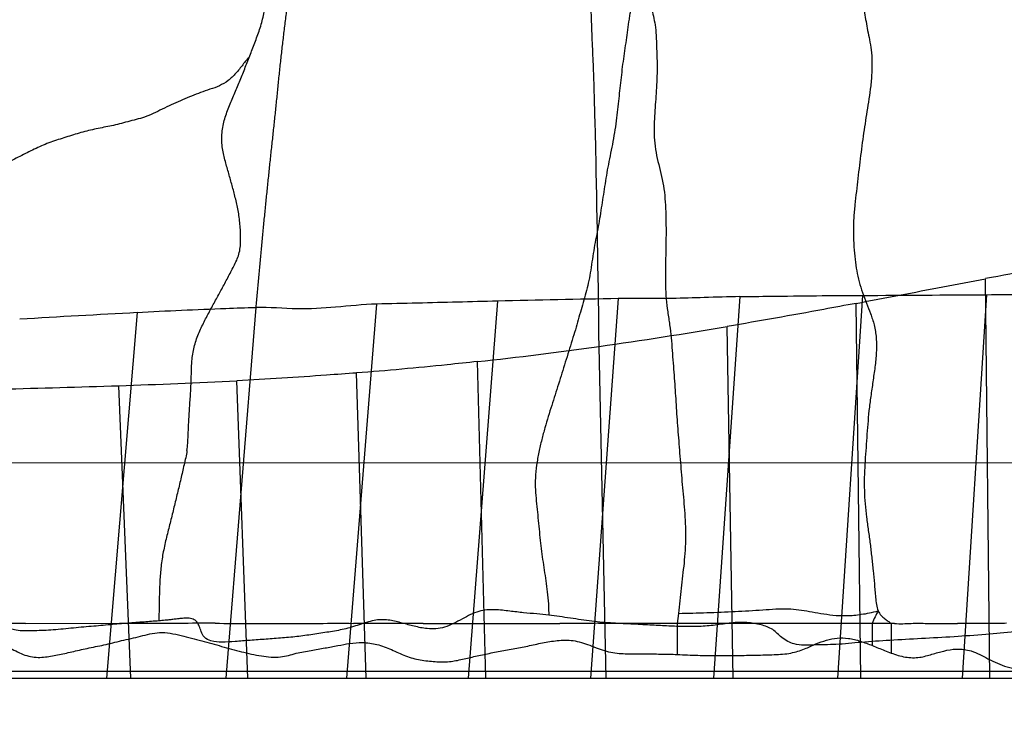
# Model space of a CAD drawing. Units: millimetres. Extents: x -605615803 to 17, y -1703671404 to 113.
# Drawn here: x -605611848 to -605611821, y -1703669765 to -1703669745 of the extents above; entities that cross this region are included whole.
import ezdxf

# ---------------------------------------------------------------- set-up
doc = ezdxf.new("R2010")
doc.units = ezdxf.units.MM
doc.layers.get('0').update_dxf_attribs({"lineweight": 9, "true_color": 0x1c1c1c})
doc.layers.get('Defpoints').update_dxf_attribs({"color": 3, "lineweight": 0})
doc.layers.add('06___PRT_ALL_SURFS', color=7, linetype='Continuous')
doc.styles.add('2F обычный', font='Montserrat-Light.ttf', dxfattribs={"width": 0.8})
doc.dimstyles.new('stroitelniy3', dxfattribs={"dimtxt": 80, "dimasz": 30, "dimexe": 5, "dimexo": 10, "dimgap": 20, "dimtad": 1, "dimtoh": 1, "dimdec": 0, "dimrnd": 5, "dimtxsty": '2F обычный', "dimblk": 'ARCHTICK', "dimcen": 0.09, "dimdle": 2, "dimadec": 0, "dimazin": 2, "dimtfac": 1, "dimtdec": 0, "dimtmove": 1, "dimatfit": 3, "dimfxl": 10, "dimtfill": 1, "dimtolj": 1, "dimtzin": 0, "dimarcsym": 1})

# ---------------------------------------------------------------- blocks, each defined once
blk = doc.blocks.new('_ArchTick')
at = {"color": 0, "linetype": 'ByBlock', "const_width": 0.15}
blk.add_lwpolyline([(-0.5, -0.5), (0.5, 0.5)], dxfattribs=at)
blk = doc.blocks.new('*D243')
at = {"color": 0, "lineweight": -2, "transparency": 16777216}
for p, q in [((-605612413.12, -1703669616.483), (-605612413.12, -1703669969.722)), ((-605611412.047, -1703669616.483), (-605611412.047, -1703669969.722)), ((-605612415.12, -1703669964.722), (-605611410.047, -1703669964.722))]:
    blk.add_line(p, q, dxfattribs=at)
at = {"layer": 'Defpoints', "color": 0, "lineweight": 30, "transparency": 16777216}
for p in [(-605612413.12, -1703669606.483, 2.036), (-605611412.047, -1703669606.483, 2.036), (-605611412.047, -1703669964.722)]:
    blk.add_point(p, dxfattribs=at)
at = {"color": 0, "lineweight": -2, "transparency": 16777216, "xscale": 25, "yscale": 25, "zscale": 25, "rotation": 180}
blk.add_blockref('_ArchTick', (-605612413.12, -1703669964.722), dxfattribs=at)
at = {"color": 0, "lineweight": -2, "transparency": 16777216, "xscale": 25, "yscale": 25, "zscale": 25}
blk.add_blockref('_ArchTick', (-605611412.047, -1703669964.722), dxfattribs=at)
at = {"color": 0, "transparency": 16777216, "insert": (-605611912.583, -1703669919.365), "char_height": 50, "attachment_point": 5, "style": '2F обычный', "bg_fill": 3, "box_fill_scale": 1.1, "bg_fill_color": 256, "bg_fill_true_color": 13158600, "bg_fill_transparency": 0}
blk.add_mtext('\\A1;1000', dxfattribs=at)
blk = doc.blocks.new('*D245')
at = {"color": 0, "lineweight": -2, "transparency": 16777216}
for p, q in [((-605611237.006, -1703669798.927), (-605611237.006, -1703668595.209)), ((-605611902.083, -1703668597.209), (-605611232.006, -1703668597.209)), ((-605611667.742, -1703669796.927), (-605611232.006, -1703669796.927))]:
    blk.add_line(p, q, dxfattribs=at)
at = {"layer": 'Defpoints', "color": 0, "lineweight": 30, "transparency": 16777216}
for p in [(-605611912.083, -1703668597.209, 2.036), (-605611237.006, -1703668597.209), (-605611677.742, -1703669796.927, 25.349)]:
    blk.add_point(p, dxfattribs=at)
at = {"color": 0, "lineweight": -2, "transparency": 16777216, "xscale": 25, "yscale": 25, "zscale": 25}
for p, rotation in [((-605611237.006, -1703668597.209), 90), ((-605611237.006, -1703669796.927), 270)]:
    blk.add_blockref('_ArchTick', p, dxfattribs=dict(at, rotation=rotation))
at = {"color": 0, "transparency": 16777216, "insert": (-605611282.363, -1703669197.068), "char_height": 50, "attachment_point": 5, "rotation": 90, "style": '2F обычный', "bg_fill": 3, "box_fill_scale": 1.1, "bg_fill_color": 256, "bg_fill_true_color": 13158600, "bg_fill_transparency": 0}
blk.add_mtext('\\A1;1200', dxfattribs=at)

msp = doc.modelspace()

# ---------------------------------------------------------------- linework, layer by layer
at = {"layer": '06___PRT_ALL_SURFS', "color": 0, "linetype": 'Continuous', "extrusion": (-0.681998, 1e-16, 0.731354)}
for p, q in [((-605611821.127, -1703669763.427, 75.387), (-605611821.246, -1703669752.515, 75.276)), ((-605611821.223, -1703669752.951, 75.298), (-605611821.884, -1703669763.427, 74.682)), ((-605611837.872, -1703669753.209, 59.773), (-605611838.692, -1703669763.427, 59.008)), ((-605611834.572, -1703669753.127, 62.85), (-605611835.373, -1703669763.427, 62.103)), ((-605611831.275, -1703669753.058, 65.924), (-605611832.032, -1703669763.427, 65.218)), ((-605611827.954, -1703669753.005, 69.022), (-605611828.67, -1703669763.427, 68.354)), ((-605611824.605, -1703669752.97, 72.144), (-605611825.286, -1703669763.427, 71.509)), ((-605611824.647, -1703669763.427, 72.106), (-605611824.78, -1703669753.189, 71.981)), ((-605611844.414, -1703669753.441, 53.672), (-605611845.25, -1703669763.427, 52.892)), ((-605611841.174, -1703669753.304, 56.693), (-605611841.988, -1703669763.427, 55.935)), ((-605611828.139, -1703669763.427, 68.849), (-605611828.297, -1703669753.821, 68.701)), ((-605611831.603, -1703669763.427, 65.619), (-605611831.796, -1703669754.369, 65.438)), ((-605611834.893, -1703669763.427, 62.551), (-605611835.117, -1703669754.779, 62.342)), ((-605611838.155, -1703669763.427, 59.509), (-605611838.423, -1703669755.091, 59.259)), ((-605611841.387, -1703669763.427, 56.495), (-605611841.688, -1703669755.301, 56.214)), ((-605611844.589, -1703669763.427, 53.509), (-605611844.916, -1703669755.437, 53.204)), ((-605611829.629, -1703669761.654, 67.459), (-605611829.664, -1703669761.927, 67.427)), ((-605611847.462, -1703669761.928, 50.83), (-605611844.892, -1703669761.925, 53.226)), ((-605611836.6, -1703669761.927, 60.959), (-605611832.868, -1703669761.927, 64.439)), ((-605611823.825, -1703669761.927, 72.872), (-605611831.817, -1703669761.927, 65.419)), ((-605611829.664, -1703669761.927, 67.427), (-605611829.663, -1703669762.775, 67.427)), ((-605611824.34, -1703669761.927, 72.392), (-605611824.34, -1703669762.53, 72.392)), ((-605611823.825, -1703669761.927, 72.872), (-605611823.825, -1703669762.736, 72.872)), ((-605611892.155, -1703669763.227, 9.153), (-605611663.921, -1703669763.227, 221.985)), ((-605611879.398, -1703669763.427, 21.049), (-605611663.933, -1703669763.427, 221.973))]:
    msp.add_line(p, q, dxfattribs=at)
for centre, radius, start, end in [((1703669760.857, -442916816.068, 413026323.978), 405.818, 90.91609, 91.63389), ((1703670756.53, -442916396.347, 413026323.978), 1003.559, 180.755929, 181.013356), ((1703670489.739, -442916399.551, 413026323.978), 736.829, 182.177975, 182.519074), ((1703669553.209, -442916430.889, 413026323.978), 202.206, 5.84425, 7.20881), ((1703669555.544, -442916430.589, 413026323.978), 199.855, 4.5194, 5.82658), ((1703669413.944, -442916436.548, 413026323.978), 341.593, 1.39384, 2.13452), ((1703668948.507, -442916447.581, 413026323.978), 807.161, 1.061038, 1.373121), ((1703669763.159, -442916397.83, 413026323.978), 2.587, 232.4718, 241.5428)]:
    msp.add_arc(centre, radius, start, end, dxfattribs=at)
at = {"layer": '06___PRT_ALL_SURFS', "color": 0, "linetype": 'Continuous'}
for points, knots in [([(-605611824.049, -1703669741.029, 72.663), (-605611824.053, -1703669741.093, 72.659), (-605611824.051, -1703669741.222, 72.661), (-605611824.045, -1703669741.406, 72.667), (-605611824.056, -1703669741.581, 72.656), (-605611824.085, -1703669741.746, 72.629), (-605611824.121, -1703669741.914, 72.595), (-605611824.179, -1703669742.145, 72.542), (-605611824.26, -1703669742.428, 72.466), (-605611824.359, -1703669742.762, 72.374), (-605611824.452, -1703669743.095, 72.287), (-605611824.542, -1703669743.436, 72.203), (-605611824.614, -1703669743.788, 72.136), (-605611824.654, -1703669744.138, 72.099), (-605611824.656, -1703669744.463, 72.097), (-605611824.629, -1703669744.751, 72.122), (-605611824.59, -1703669745.009, 72.158), (-605611824.549, -1703669745.254, 72.196), (-605611824.51, -1703669745.497, 72.233), (-605611824.482, -1703669745.658, 72.259), (-605611824.467, -1703669745.738, 72.273)], [0, 0, 0, 0, 0.039571, 0.079072, 0.113721, 0.1472, 0.183508, 0.221669, 0.297487, 0.370995, 0.443664, 0.517848, 0.594098, 0.668723, 0.735456, 0.793759, 0.847034, 0.898103, 0.948861, 1, 1, 1, 1]), ([(-605611841.355, -1703669746.476, 56.525), (-605611841.309, -1703669746.357, 56.568), (-605611841.215, -1703669746.12, 56.655), (-605611841.081, -1703669745.758, 56.781), (-605611840.966, -1703669745.382, 56.887), (-605611840.902, -1703669744.987, 56.947), (-605611840.924, -1703669744.592, 56.927), (-605611841.022, -1703669744.236, 56.835), (-605611841.152, -1703669743.916, 56.714), (-605611841.285, -1703669743.607, 56.59), (-605611841.415, -1703669743.298, 56.469), (-605611841.545, -1703669742.988, 56.348), (-605611841.679, -1703669742.677, 56.223), (-605611841.813, -1703669742.361, 56.098), (-605611841.917, -1703669742.013, 56.001), (-605611841.936, -1703669741.63, 55.983), (-605611841.886, -1703669741.383, 56.03), (-605611841.844, -1703669741.269, 56.069)], [0, 0, 0, 0, 0.070986, 0.142514, 0.214547, 0.285689, 0.354481, 0.420821, 0.485037, 0.547906, 0.610488, 0.673337, 0.736723, 0.801082, 0.866619, 0.933371, 1, 1, 1, 1]), ([(-605611839.974, -1703669741.561, 57.813), (-605611839.985, -1703669741.624, 57.803), (-605611840.002, -1703669741.752, 57.786), (-605611840.028, -1703669742.012, 57.762), (-605611840.058, -1703669742.339, 57.734), (-605611840.094, -1703669742.732, 57.701), (-605611840.128, -1703669743.125, 57.669), (-605611840.164, -1703669743.518, 57.635), (-605611840.2, -1703669743.911, 57.601), (-605611840.236, -1703669744.304, 57.568), (-605611840.277, -1703669744.694, 57.53), (-605611840.323, -1703669745.083, 57.487), (-605611840.371, -1703669745.47, 57.442), (-605611840.418, -1703669745.858, 57.399), (-605611840.464, -1703669746.246, 57.356), (-605611840.508, -1703669746.636, 57.315), (-605611840.549, -1703669747.028, 57.276), (-605611840.575, -1703669747.289, 57.252), (-605611840.588, -1703669747.42, 57.24)], [0, 0, 0, 0, 0.032876, 0.066143, 0.132922, 0.199847, 0.26681, 0.333685, 0.400572, 0.467445, 0.534109, 0.600525, 0.666839, 0.733189, 0.799648, 0.86629, 0.933161, 1, 1, 1, 1]), ([(-605611830.607, -1703669742.062, 66.548), (-605611830.606, -1703669742.12, 66.548), (-605611830.613, -1703669742.236, 66.541), (-605611830.646, -1703669742.465, 66.511), (-605611830.689, -1703669742.752, 66.471), (-605611830.725, -1703669743.098, 66.438), (-605611830.728, -1703669743.435, 66.435), (-605611830.697, -1703669743.74, 66.463), (-605611830.645, -1703669744.006, 66.512), (-605611830.587, -1703669744.244, 66.566), (-605611830.532, -1703669744.473, 66.618), (-605611830.478, -1703669744.696, 66.667), (-605611830.424, -1703669744.916, 66.718), (-605611830.37, -1703669745.133, 66.769), (-605611830.313, -1703669745.354, 66.821), (-605611830.262, -1703669745.598, 66.869), (-605611830.236, -1703669745.885, 66.894), (-605611830.232, -1703669746.093, 66.897), (-605611830.229, -1703669746.204, 66.899)], [0, 0, 0, 0, 0.040919, 0.082104, 0.164536, 0.247829, 0.328689, 0.401154, 0.464565, 0.522576, 0.578735, 0.634191, 0.688667, 0.74239, 0.796275, 0.853673, 0.921048, 1, 1, 1, 1]), ([(-605611831.88, -1703669749.286, 65.36), (-605611831.883, -1703669749.173, 65.358), (-605611831.887, -1703669748.947, 65.353), (-605611831.895, -1703669748.608, 65.346), (-605611831.905, -1703669748.27, 65.337), (-605611831.915, -1703669747.932, 65.328), (-605611831.924, -1703669747.594, 65.319), (-605611831.934, -1703669747.256, 65.31), (-605611831.944, -1703669746.919, 65.3), (-605611831.957, -1703669746.582, 65.288), (-605611831.972, -1703669746.247, 65.275), (-605611831.987, -1703669745.912, 65.261), (-605611832, -1703669745.576, 65.248), (-605611832.013, -1703669745.24, 65.237), (-605611832.025, -1703669744.904, 65.225), (-605611832.038, -1703669744.568, 65.213), (-605611832.047, -1703669744.344, 65.205), (-605611832.051, -1703669744.232, 65.201)], [0, 0, 0, 0, 0.067063, 0.134054, 0.200949, 0.267806, 0.334673, 0.401519, 0.468262, 0.534776, 0.601093, 0.667417, 0.733862, 0.800386, 0.86694, 0.933507, 1, 1, 1, 1]), ([(-605611830.935, -1703669745.147, 66.241), (-605611830.944, -1703669745.193, 66.233), (-605611830.96, -1703669745.287, 66.218), (-605611830.987, -1703669745.478, 66.193), (-605611831.022, -1703669745.717, 66.161), (-605611831.062, -1703669746.005, 66.123), (-605611831.104, -1703669746.293, 66.084), (-605611831.146, -1703669746.583, 66.045), (-605611831.182, -1703669746.874, 66.011), (-605611831.215, -1703669747.164, 65.981), (-605611831.246, -1703669747.454, 65.951), (-605611831.279, -1703669747.748, 65.921), (-605611831.314, -1703669748.052, 65.888), (-605611831.353, -1703669748.368, 65.851), (-605611831.404, -1703669748.688, 65.804), (-605611831.466, -1703669749.004, 65.746), (-605611831.529, -1703669749.315, 65.688), (-605611831.569, -1703669749.521, 65.651), (-605611831.587, -1703669749.623, 65.633)], [0, 0, 0, 0, 0.031277, 0.063544, 0.127712, 0.191316, 0.255594, 0.320805, 0.385602, 0.449515, 0.513356, 0.578028, 0.64501, 0.715573, 0.788297, 0.860068, 0.93056, 1, 1, 1, 1]), ([(-605611824.467, -1703669745.738, 72.273), (-605611824.449, -1703669745.821, 72.289), (-605611824.412, -1703669745.996, 72.324), (-605611824.364, -1703669746.282, 72.369), (-605611824.341, -1703669746.611, 72.391), (-605611824.351, -1703669746.97, 72.381), (-605611824.39, -1703669747.334, 72.345), (-605611824.443, -1703669747.687, 72.296), (-605611824.498, -1703669748.03, 72.245), (-605611824.55, -1703669748.37, 72.195), (-605611824.6, -1703669748.714, 72.149), (-605611824.647, -1703669749.064, 72.105), (-605611824.69, -1703669749.419, 72.065), (-605611824.732, -1703669749.776, 72.026), (-605611824.773, -1703669750.135, 71.988), (-605611824.816, -1703669750.499, 71.947), (-605611824.839, -1703669750.744, 71.926), (-605611824.846, -1703669750.869, 71.919)], [0, 0, 0, 0, 0.04976, 0.105017, 0.168782, 0.239622, 0.311431, 0.380422, 0.447095, 0.513433, 0.580694, 0.64914, 0.718388, 0.787941, 0.857665, 0.927784, 1, 1, 1, 1]), ([(-605611830.229, -1703669746.204, 66.899), (-605611830.227, -1703669746.263, 66.901), (-605611830.222, -1703669746.382, 66.906), (-605611830.213, -1703669746.614, 66.915), (-605611830.212, -1703669746.894, 66.916), (-605611830.227, -1703669747.218, 66.902), (-605611830.247, -1703669747.531, 66.883), (-605611830.268, -1703669747.842, 66.863), (-605611830.289, -1703669748.157, 66.844), (-605611830.302, -1703669748.482, 66.832), (-605611830.284, -1703669748.819, 66.848), (-605611830.231, -1703669749.155, 66.898), (-605611830.151, -1703669749.482, 66.973), (-605611830.068, -1703669749.81, 67.05), (-605611830.01, -1703669750.153, 67.104), (-605611829.985, -1703669750.509, 67.128), (-605611829.974, -1703669750.869, 67.138), (-605611829.971, -1703669751.109, 67.141), (-605611829.969, -1703669751.23, 67.142)], [0, 0, 0, 0, 0.035026, 0.070051, 0.137191, 0.200376, 0.261644, 0.322682, 0.38449, 0.448113, 0.514604, 0.583104, 0.650782, 0.718171, 0.787392, 0.85808, 0.929057, 1, 1, 1, 1]), ([(-605611841.355, -1703669746.476, 56.525), (-605611841.385, -1703669746.499, 56.497), (-605611841.444, -1703669746.56, 56.442), (-605611841.526, -1703669746.674, 56.365), (-605611841.618, -1703669746.791, 56.28), (-605611841.747, -1703669746.944, 56.16), (-605611841.924, -1703669747.115, 55.994), (-605611842.166, -1703669747.256, 55.768), (-605611842.422, -1703669747.344, 55.529), (-605611842.677, -1703669747.429, 55.292), (-605611842.925, -1703669747.526, 55.061), (-605611843.171, -1703669747.629, 54.831), (-605611843.419, -1703669747.735, 54.6), (-605611843.667, -1703669747.852, 54.369), (-605611843.908, -1703669747.981, 54.144), (-605611844.146, -1703669748.085, 53.922), (-605611844.382, -1703669748.155, 53.702), (-605611844.612, -1703669748.214, 53.487), (-605611844.765, -1703669748.253, 53.345), (-605611844.841, -1703669748.275, 53.274)], [0, 0, 0, 0, 0.026672, 0.05916, 0.09272, 0.126389, 0.194325, 0.263821, 0.334381, 0.403788, 0.471793, 0.539459, 0.608096, 0.678062, 0.747497, 0.813594, 0.876559, 0.938521, 1, 1, 1, 1]), ([(-605611841.633, -1703669751.844, 56.266), (-605611841.617, -1703669751.785, 56.281), (-605611841.595, -1703669751.662, 56.301), (-605611841.583, -1703669751.403, 56.312), (-605611841.594, -1703669751.079, 56.302), (-605611841.64, -1703669750.701, 56.259), (-605611841.718, -1703669750.348, 56.187), (-605611841.806, -1703669750.014, 56.104), (-605611841.898, -1703669749.685, 56.018), (-605611841.995, -1703669749.353, 55.928), (-605611842.083, -1703669749.005, 55.846), (-605611842.116, -1703669748.621, 55.815), (-605611842.053, -1703669748.234, 55.874), (-605611841.93, -1703669747.872, 55.989), (-605611841.784, -1703669747.524, 56.125), (-605611841.634, -1703669747.18, 56.265), (-605611841.492, -1703669746.83, 56.397), (-605611841.401, -1703669746.594, 56.482), (-605611841.355, -1703669746.476, 56.525)], [0, 0, 0, 0, 0.032683, 0.06622, 0.135077, 0.202585, 0.266468, 0.327986, 0.388911, 0.450796, 0.515157, 0.581755, 0.650082, 0.719985, 0.790208, 0.860171, 0.929993, 1, 1, 1, 1]), ([(-605611840.588, -1703669747.42, 57.24), (-605611840.6, -1703669747.551, 57.228), (-605611840.627, -1703669747.812, 57.204), (-605611840.667, -1703669748.204, 57.166), (-605611840.71, -1703669748.594, 57.126), (-605611840.753, -1703669748.984, 57.086), (-605611840.794, -1703669749.376, 57.048), (-605611840.834, -1703669749.767, 57.01), (-605611840.875, -1703669750.159, 56.973), (-605611840.915, -1703669750.551, 56.935), (-605611840.954, -1703669750.943, 56.899), (-605611840.991, -1703669751.336, 56.865), (-605611841.027, -1703669751.73, 56.83), (-605611841.064, -1703669752.123, 56.796), (-605611841.101, -1703669752.517, 56.761), (-605611841.138, -1703669752.91, 56.727), (-605611841.162, -1703669753.173, 56.704), (-605611841.174, -1703669753.304, 56.693)], [0, 0, 0, 0, 0.066664, 0.133299, 0.199733, 0.266154, 0.332693, 0.399325, 0.465928, 0.532505, 0.599168, 0.665932, 0.732737, 0.799538, 0.86633, 0.93313, 1, 1, 1, 1]), ([(-605611844.841, -1703669748.275, 53.274), (-605611844.912, -1703669748.294, 53.207), (-605611845.054, -1703669748.328, 53.076), (-605611845.265, -1703669748.371, 52.878), (-605611845.475, -1703669748.412, 52.683), (-605611845.685, -1703669748.457, 52.487), (-605611845.894, -1703669748.509, 52.292), (-605611846.102, -1703669748.571, 52.098), (-605611846.309, -1703669748.636, 51.905), (-605611846.515, -1703669748.701, 51.713), (-605611846.722, -1703669748.768, 51.52), (-605611846.925, -1703669748.843, 51.33), (-605611847.123, -1703669748.933, 51.146), (-605611847.319, -1703669749.028, 50.963), (-605611847.516, -1703669749.125, 50.78), (-605611847.715, -1703669749.226, 50.594), (-605611847.85, -1703669749.293, 50.468), (-605611847.918, -1703669749.326, 50.405)], [0, 0, 0, 0, 0.068698, 0.135312, 0.201692, 0.268513, 0.335591, 0.402425, 0.46907, 0.535828, 0.602639, 0.669075, 0.734632, 0.799456, 0.864952, 0.931926, 1, 1, 1, 1]), ([(-605611831.587, -1703669749.623, 65.633), (-605611831.604, -1703669749.722, 65.617), (-605611831.636, -1703669749.919, 65.588), (-605611831.681, -1703669750.216, 65.546), (-605611831.726, -1703669750.51, 65.504), (-605611831.771, -1703669750.802, 65.462), (-605611831.822, -1703669751.092, 65.415), (-605611831.879, -1703669751.38, 65.361), (-605611831.934, -1703669751.676, 65.31), (-605611831.981, -1703669751.977, 65.266), (-605611832.024, -1703669752.276, 65.226), (-605611832.074, -1703669752.563, 65.179), (-605611832.141, -1703669752.836, 65.117), (-605611832.216, -1703669753.101, 65.047), (-605611832.292, -1703669753.367, 64.976), (-605611832.367, -1703669753.636, 64.906), (-605611832.418, -1703669753.816, 64.858), (-605611832.445, -1703669753.907, 64.834)], [0, 0, 0, 0, 0.068431, 0.136171, 0.203836, 0.271044, 0.337572, 0.404378, 0.472744, 0.542938, 0.612175, 0.677969, 0.741855, 0.805599, 0.869627, 0.934108, 1, 1, 1, 1]), ([(-605611824.846, -1703669750.869, 71.919), (-605611824.851, -1703669751.001, 71.915), (-605611824.855, -1703669751.261, 71.911), (-605611824.843, -1703669751.635, 71.922), (-605611824.814, -1703669751.981, 71.95), (-605611824.767, -1703669752.299, 71.993), (-605611824.701, -1703669752.602, 72.055), (-605611824.608, -1703669752.895, 72.141), (-605611824.5, -1703669753.182, 72.242), (-605611824.383, -1703669753.47, 72.351), (-605611824.277, -1703669753.781, 72.451), (-605611824.221, -1703669754.142, 72.503), (-605611824.222, -1703669754.532, 72.501), (-605611824.264, -1703669754.931, 72.462), (-605611824.322, -1703669755.33, 72.409), (-605611824.38, -1703669755.725, 72.355), (-605611824.415, -1703669755.988, 72.322), (-605611824.43, -1703669756.118, 72.307)], [0, 0, 0, 0, 0.073126, 0.143186, 0.206676, 0.265176, 0.322409, 0.381117, 0.440898, 0.501049, 0.562908, 0.629926, 0.702511, 0.777445, 0.852403, 0.926947, 1, 1, 1, 1]), ([(-605611829.969, -1703669751.23, 67.142), (-605611829.97, -1703669751.351, 67.141), (-605611829.974, -1703669751.595, 67.138), (-605611829.981, -1703669751.961, 67.131), (-605611829.987, -1703669752.328, 67.126), (-605611829.988, -1703669752.696, 67.125), (-605611829.972, -1703669753.063, 67.14), (-605611829.927, -1703669753.422, 67.182), (-605611829.868, -1703669753.774, 67.236), (-605611829.829, -1703669754.126, 67.273), (-605611829.802, -1703669754.474, 67.298), (-605611829.777, -1703669754.816, 67.322), (-605611829.751, -1703669755.15, 67.345), (-605611829.727, -1703669755.475, 67.368), (-605611829.706, -1703669755.798, 67.387), (-605611829.686, -1703669756.121, 67.406), (-605611829.671, -1703669756.337, 67.42), (-605611829.663, -1703669756.446, 67.428)], [0, 0, 0, 0, 0.069462, 0.139334, 0.209424, 0.279679, 0.349742, 0.419105, 0.487885, 0.555849, 0.622642, 0.688263, 0.75229, 0.814507, 0.875596, 0.937238, 1, 1, 1, 1]), ([(-605611843.052, -1703669757.208, 54.943), (-605611843.042, -1703669757.141, 54.951), (-605611843.03, -1703669757.007, 54.963), (-605611843.018, -1703669756.735, 54.974), (-605611843.002, -1703669756.395, 54.989), (-605611842.977, -1703669755.99, 55.012), (-605611842.948, -1703669755.592, 55.039), (-605611842.933, -1703669755.2, 55.054), (-605611842.927, -1703669754.811, 55.059), (-605611842.879, -1703669754.424, 55.104), (-605611842.76, -1703669754.063, 55.215), (-605611842.606, -1703669753.73, 55.358), (-605611842.44, -1703669753.413, 55.513), (-605611842.269, -1703669753.105, 55.672), (-605611842.102, -1703669752.797, 55.829), (-605611841.963, -1703669752.539, 55.958), (-605611841.854, -1703669752.331, 56.06), (-605611841.773, -1703669752.173, 56.135), (-605611841.693, -1703669752.016, 56.21), (-605611841.649, -1703669751.903, 56.25), (-605611841.633, -1703669751.844, 56.266)], [0, 0, 0, 0, 0.034377, 0.069036, 0.138579, 0.207822, 0.275967, 0.342331, 0.407896, 0.473834, 0.540836, 0.608014, 0.674165, 0.739458, 0.804598, 0.869812, 0.902459, 0.93522, 0.967975, 1, 1, 1, 1]), ([(-605611817.697, -1703669751.84, 78.586), (-605611817.994, -1703669751.895, 78.309), (-605611819.177, -1703669752.116, 77.206), (-605611820.36, -1703669752.345, 76.103), (-605611821.246, -1703669752.514, 75.276)], [0, 0, 0, 0, 0.250854, 1, 1, 1, 1]), ([(-605611824.78, -1703669753.189, 71.981), (-605611824.385, -1703669753.114, 72.349), (-605611823.595, -1703669752.963, 73.087), (-605611822.417, -1703669752.739, 74.185), (-605611821.633, -1703669752.589, 74.915), (-605611821.246, -1703669752.515, 75.276)], [0, 0, 0, 0, 0.335145, 0.671369, 1, 1, 1, 1]), ([(-605611821.223, -1703669752.951, 75.298), (-605611820.838, -1703669752.948, 75.657), (-605611820.075, -1703669752.943, 76.368), (-605611818.943, -1703669752.938, 77.424), (-605611818.195, -1703669752.933, 78.121), (-605611817.826, -1703669752.931, 78.466)], [0, 0, 0, 0, 0.33944, 0.67388, 1, 1, 1, 1]), ([(-605611837.872, -1703669753.209, 59.773), (-605611838.246, -1703669753.219, 59.424), (-605611838.968, -1703669753.3, 58.751), (-605611840.069, -1703669753.37, 57.724), (-605611840.796, -1703669753.291, 57.046), (-605611841.174, -1703669753.304, 56.693)], [0, 0, 0, 0, 0.340054, 0.656831, 1, 1, 1, 1]), ([(-605611834.572, -1703669753.127, 62.85), (-605611834.937, -1703669753.137, 62.509), (-605611835.667, -1703669753.155, 61.829), (-605611836.767, -1703669753.182, 60.803), (-605611837.502, -1703669753.2, 60.118), (-605611837.872, -1703669753.209, 59.773)], [0, 0, 0, 0, 0.331964, 0.663464, 1, 1, 1, 1]), ([(-605611827.954, -1703669753.005, 69.022), (-605611828.279, -1703669753.01, 68.718), (-605611828.894, -1703669753.029, 68.145), (-605611829.768, -1703669753.057, 67.33), (-605611830.55, -1703669753.058, 66.601), (-605611831.042, -1703669753.053, 66.142), (-605611831.275, -1703669753.058, 65.924)], [0, 0, 0, 0, 0.293797, 0.55558, 0.789252, 1, 1, 1, 1]), ([(-605611824.78, -1703669753.188, 71.981), (-605611825.074, -1703669753.244, 71.707), (-605611826.245, -1703669753.464, 70.615), (-605611827.418, -1703669753.669, 69.521), (-605611828.297, -1703669753.82, 68.701)], [0, 0, 0, 0, 0.250826, 1, 1, 1, 1]), ([(-605611827.954, -1703669753.004, 69.022), (-605611827.676, -1703669753.001, 69.281), (-605611826.56, -1703669752.986, 70.321), (-605611825.444, -1703669752.972, 71.362), (-605611824.605, -1703669752.97, 72.144)], [0, 0, 0, 0, 0.248841, 1, 1, 1, 1]), ([(-605611841.174, -1703669753.306, 56.693), (-605611841.446, -1703669753.315, 56.44), (-605611842.526, -1703669753.355, 55.433), (-605611843.606, -1703669753.401, 54.426), (-605611844.415, -1703669753.443, 53.672)], [0, 0, 0, 0, 0.251251, 1, 1, 1, 1]), ([(-605611832.445, -1703669753.907, 64.834), (-605611832.474, -1703669754.004, 64.806), (-605611832.535, -1703669754.2, 64.749), (-605611832.628, -1703669754.495, 64.663), (-605611832.72, -1703669754.795, 64.577), (-605611832.813, -1703669755.094, 64.49), (-605611832.906, -1703669755.389, 64.403), (-605611832.999, -1703669755.683, 64.317), (-605611833.093, -1703669755.977, 64.23), (-605611833.186, -1703669756.278, 64.142), (-605611833.279, -1703669756.588, 64.056), (-605611833.367, -1703669756.912, 63.973), (-605611833.446, -1703669757.252, 63.9), (-605611833.508, -1703669757.6, 63.842), (-605611833.544, -1703669757.945, 63.809), (-605611833.54, -1703669758.273, 63.812), (-605611833.523, -1703669758.482, 63.828), (-605611833.512, -1703669758.583, 63.838)], [0, 0, 0, 0, 0.063339, 0.128652, 0.194465, 0.260124, 0.325002, 0.389119, 0.453639, 0.519282, 0.5866, 0.656281, 0.728597, 0.802088, 0.872968, 0.93831, 1, 1, 1, 1]), ([(-605611835.117, -1703669754.777, 62.341), (-605611835.394, -1703669754.807, 62.084), (-605611836.495, -1703669754.924, 61.057), (-605611837.597, -1703669755.027, 60.029), (-605611838.423, -1703669755.089, 59.259)], [0, 0, 0, 0, 0.251229, 1, 1, 1, 1]), ([(-605611838.423, -1703669755.09, 59.259), (-605611838.695, -1703669755.11, 59.005), (-605611839.783, -1703669755.19, 57.99), (-605611840.872, -1703669755.258, 56.975), (-605611841.688, -1703669755.3, 56.214)], [0, 0, 0, 0, 0.250319, 1, 1, 1, 1]), ([(-605611824.43, -1703669756.118, 72.307), (-605611824.442, -1703669756.241, 72.296), (-605611824.463, -1703669756.485, 72.277), (-605611824.489, -1703669756.85, 72.252), (-605611824.516, -1703669757.214, 72.227), (-605611824.542, -1703669757.577, 72.203), (-605611824.559, -1703669757.94, 72.188), (-605611824.557, -1703669758.302, 72.189), (-605611824.537, -1703669758.664, 72.208), (-605611824.498, -1703669759.025, 72.244), (-605611824.447, -1703669759.387, 72.292), (-605611824.394, -1703669759.75, 72.341), (-605611824.354, -1703669760.117, 72.379), (-605611824.317, -1703669760.484, 72.413), (-605611824.286, -1703669760.789, 72.442), (-605611824.266, -1703669761.033, 72.461), (-605611824.249, -1703669761.22, 72.476), (-605611824.229, -1703669761.409, 72.495), (-605611824.199, -1703669761.529, 72.523), (-605611824.177, -1703669761.584, 72.544)], [0, 0, 0, 0, 0.067227, 0.133425, 0.199695, 0.265921, 0.331826, 0.397178, 0.462561, 0.528745, 0.595607, 0.662649, 0.729801, 0.797199, 0.864184, 0.897049, 0.931001, 0.966648, 1, 1, 1, 1]), ([(-605611829.663, -1703669756.446, 67.428), (-605611829.655, -1703669756.557, 67.436), (-605611829.638, -1703669756.779, 67.451), (-605611829.612, -1703669757.113, 67.475), (-605611829.585, -1703669757.451, 67.501), (-605611829.556, -1703669757.793, 67.528), (-605611829.527, -1703669758.137, 67.555), (-605611829.496, -1703669758.485, 67.584), (-605611829.465, -1703669758.839, 67.613), (-605611829.441, -1703669759.2, 67.635), (-605611829.433, -1703669759.565, 67.642), (-605611829.446, -1703669759.927, 67.63), (-605611829.478, -1703669760.28, 67.6), (-605611829.517, -1703669760.626, 67.564), (-605611829.556, -1703669760.968, 67.528), (-605611829.592, -1703669761.311, 67.494), (-605611829.616, -1703669761.54, 67.471), (-605611829.629, -1703669761.654, 67.459)], [0, 0, 0, 0, 0.063547, 0.127603, 0.192525, 0.25821, 0.324272, 0.390873, 0.458683, 0.528093, 0.598273, 0.667654, 0.73537, 0.801868, 0.867805, 0.933568, 1, 1, 1, 1]), ([(-605611843.052, -1703669757.208, 54.943), (-605611843.061, -1703669757.274, 54.934), (-605611843.085, -1703669757.405, 54.911), (-605611843.146, -1703669757.661, 54.854), (-605611843.221, -1703669757.983, 54.784), (-605611843.313, -1703669758.369, 54.699), (-605611843.406, -1703669758.755, 54.612), (-605611843.502, -1703669759.141, 54.522), (-605611843.6, -1703669759.528, 54.432), (-605611843.692, -1703669759.917, 54.345), (-605611843.758, -1703669760.317, 54.284), (-605611843.792, -1703669760.718, 54.252), (-605611843.808, -1703669761.115, 54.237), (-605611843.814, -1703669761.494, 54.232), (-605611843.817, -1703669761.742, 54.229), (-605611843.819, -1703669761.859, 54.227)], [0, 0, 0, 0, 0.042048, 0.084233, 0.168598, 0.253057, 0.337789, 0.422681, 0.507782, 0.593215, 0.678567, 0.762913, 0.845316, 0.926999, 1, 1, 1, 1]), ([(-605611833.512, -1703669758.583, 63.838), (-605611833.502, -1703669758.685, 63.848), (-605611833.482, -1703669758.89, 63.867), (-605611833.452, -1703669759.198, 63.895), (-605611833.422, -1703669759.506, 63.922), (-605611833.389, -1703669759.81, 63.953), (-605611833.351, -1703669760.108, 63.989), (-605611833.308, -1703669760.401, 64.029), (-605611833.263, -1703669760.694, 64.071), (-605611833.219, -1703669760.995, 64.111), (-605611833.186, -1703669761.315, 64.142), (-605611833.175, -1703669761.554, 64.152), (-605611833.173, -1703669761.687, 64.155), (-605611833.172, -1703669761.704, 64.155)], [0, 0, 0, 0, 0.097819, 0.196522, 0.295288, 0.39281, 0.488426, 0.582642, 0.676621, 0.772579, 0.873933, 0.983141, 1, 1, 1, 1]), ([(-605611843.819, -1703669761.859, 54.227), (-605611843.954, -1703669761.87, 54.101), (-605611844.236, -1703669761.889, 53.838), (-605611844.677, -1703669761.926, 53.427), (-605611845.157, -1703669761.962, 52.98), (-605611845.675, -1703669762.013, 52.496), (-605611846.22, -1703669762.056, 51.988), (-605611846.756, -1703669762.119, 51.488), (-605611847.258, -1703669762.128, 51.02), (-605611847.672, -1703669762.146, 50.634), (-605611848.01, -1703669762.032, 50.319), (-605611848.164, -1703669761.742, 50.175), (-605611848.308, -1703669761.496, 50.041), (-605611848.523, -1703669761.294, 49.84), (-605611848.826, -1703669761.211, 49.558), (-605611849.154, -1703669761.334, 49.252), (-605611849.467, -1703669761.554, 48.96), (-605611849.794, -1703669761.807, 48.655), (-605611850.18, -1703669762.067, 48.295), (-605611850.658, -1703669762.216, 47.85), (-605611851.184, -1703669762.243, 47.359), (-605611851.735, -1703669762.252, 46.846), (-605611852.329, -1703669762.198, 46.291), (-605611852.981, -1703669762.232, 45.684), (-605611853.705, -1703669762.206, 45.008), (-605611854.502, -1703669762.236, 44.265), (-605611855.361, -1703669762.245, 43.464), (-605611856.223, -1703669762.276, 42.66), (-605611857.018, -1703669762.248, 41.919), (-605611857.707, -1703669762.183, 41.276), (-605611858.306, -1703669762.112, 40.718), (-605611858.897, -1703669761.945, 40.167), (-605611859.466, -1703669762.2, 39.636), (-605611860.025, -1703669762.236, 39.115), (-605611860.505, -1703669762.269, 38.667), (-605611860.916, -1703669762.261, 38.283), (-605611861.26, -1703669762.235, 37.963), (-605611861.544, -1703669762.184, 37.699), (-605611861.764, -1703669762.035, 37.493), (-605611861.991, -1703669761.865, 37.282), (-605611862.299, -1703669761.846, 36.994), (-605611862.635, -1703669761.881, 36.681), (-605611862.985, -1703669761.933, 36.354), (-605611863.343, -1703669761.994, 36.02), (-605611863.734, -1703669762.061, 35.656), (-605611864.01, -1703669762.1, 35.399), (-605611864.157, -1703669762.122, 35.261)], [0, 0, 0, 0, 0.019527, 0.040731, 0.063742, 0.088912, 0.115796, 0.142447, 0.166667, 0.188009, 0.202924, 0.213866, 0.22467, 0.236329, 0.25072, 0.267737, 0.28422, 0.30163, 0.321896, 0.34617, 0.371603, 0.397765, 0.425707, 0.457526, 0.491794, 0.530231, 0.5726, 0.61586, 0.654643, 0.687379, 0.715563, 0.741706, 0.772762, 0.799699, 0.822459, 0.842205, 0.858984, 0.872321, 0.882912, 0.894293, 0.909275, 0.926366, 0.943118, 0.960052, 0.978536, 1, 1, 1, 1]), ([(-605611833.172, -1703669761.704, 64.155), (-605611833.282, -1703669761.692, 64.053), (-605611833.511, -1703669761.668, 63.84), (-605611833.866, -1703669761.636, 63.508), (-605611834.246, -1703669761.593, 63.154), (-605611834.653, -1703669761.54, 62.775), (-605611835.099, -1703669761.567, 62.359), (-605611835.545, -1703669761.812, 61.943), (-605611835.999, -1703669762.062, 61.519), (-605611836.456, -1703669762.094, 61.093), (-605611836.839, -1703669762.009, 60.736), (-605611837.178, -1703669761.918, 60.42), (-605611837.523, -1703669761.826, 60.098), (-605611837.906, -1703669761.819, 59.741), (-605611838.301, -1703669761.949, 59.372), (-605611838.709, -1703669762.082, 58.992), (-605611839.131, -1703669762.156, 58.598), (-605611839.561, -1703669762.22, 58.198), (-605611839.998, -1703669762.287, 57.79), (-605611840.444, -1703669762.326, 57.374), (-605611840.888, -1703669762.359, 56.96), (-605611841.319, -1703669762.389, 56.559), (-605611841.721, -1703669762.422, 56.184), (-605611842.078, -1703669762.444, 55.85), (-605611842.363, -1703669762.427, 55.584), (-605611842.576, -1703669762.336, 55.386), (-605611842.666, -1703669762.16, 55.302), (-605611842.71, -1703669762.009, 55.261), (-605611842.775, -1703669761.874, 55.201), (-605611842.892, -1703669761.798, 55.091), (-605611843.03, -1703669761.782, 54.962), (-605611843.173, -1703669761.789, 54.829), (-605611843.308, -1703669761.804, 54.703), (-605611843.431, -1703669761.819, 54.589), (-605611843.542, -1703669761.832, 54.485), (-605611843.643, -1703669761.842, 54.391), (-605611843.734, -1703669761.851, 54.306), (-605611843.792, -1703669761.856, 54.252), (-605611843.819, -1703669761.859, 54.227)], [0, 0, 0, 0, 0.030077, 0.062882, 0.0976, 0.134679, 0.174958, 0.218286, 0.2655, 0.308453, 0.341584, 0.371667, 0.403112, 0.437891, 0.475615, 0.514087, 0.552787, 0.592183, 0.632557, 0.673434, 0.714519, 0.754433, 0.791663, 0.825064, 0.852148, 0.870468, 0.883024, 0.893568, 0.90334, 0.91437, 0.927682, 0.94114, 0.953545, 0.96475, 0.9749, 0.984108, 0.992469, 1, 1, 1, 1]), ([(-605611802.739, -1703669762.146, 92.535), (-605611802.782, -1703669762.116, 92.495), (-605611802.868, -1703669762.048, 92.414), (-605611802.999, -1703669761.934, 92.292), (-605611803.146, -1703669761.81, 92.155), (-605611803.332, -1703669761.681, 91.982), (-605611803.59, -1703669761.57, 91.741), (-605611803.93, -1703669761.559, 91.424), (-605611804.297, -1703669761.67, 91.082), (-605611804.65, -1703669761.835, 90.753), (-605611804.97, -1703669762.028, 90.454), (-605611805.3, -1703669762.133, 90.146), (-605611805.623, -1703669762.079, 89.845), (-605611805.93, -1703669761.982, 89.559), (-605611806.251, -1703669761.907, 89.26), (-605611806.588, -1703669761.845, 88.945), (-605611806.946, -1703669761.754, 88.611), (-605611807.325, -1703669761.776, 88.258), (-605611807.706, -1703669761.848, 87.903), (-605611808.085, -1703669761.933, 87.549), (-605611808.475, -1703669762.028, 87.186), (-605611808.894, -1703669762.141, 86.795), (-605611809.359, -1703669762.265, 86.361), (-605611809.863, -1703669762.413, 85.892), (-605611810.376, -1703669762.519, 85.413), (-605611810.837, -1703669762.39, 84.983), (-605611811.221, -1703669762.219, 84.625), (-605611811.586, -1703669762.057, 84.284), (-605611811.985, -1703669761.947, 83.913), (-605611812.419, -1703669762.002, 83.508), (-605611812.868, -1703669762.079, 83.089), (-605611813.332, -1703669762.14, 82.657), (-605611813.812, -1703669762.197, 82.209), (-605611814.326, -1703669762.263, 81.73), (-605611814.885, -1703669762.345, 81.208), (-605611815.499, -1703669762.404, 80.636), (-605611816.161, -1703669762.456, 80.019), (-605611816.847, -1703669762.475, 79.379), (-605611817.485, -1703669762.527, 78.784), (-605611818.025, -1703669762.365, 78.28), (-605611818.484, -1703669762.025, 77.852), (-605611819.067, -1703669762.081, 77.308), (-605611819.727, -1703669762.106, 76.693), (-605611820.465, -1703669762.16, 76.005), (-605611821.262, -1703669762.236, 75.261), (-605611822.114, -1703669762.294, 74.467), (-605611822.986, -1703669762.344, 73.654), (-605611823.832, -1703669762.387, 72.866), (-605611824.61, -1703669762.437, 72.14), (-605611825.302, -1703669762.512, 71.494), (-605611825.911, -1703669762.51, 70.927), (-605611826.418, -1703669762.543, 70.454), (-605611826.798, -1703669762.347, 70.099), (-605611827.058, -1703669762.061, 69.857), (-605611827.393, -1703669761.955, 69.545), (-605611827.773, -1703669761.889, 69.19), (-605611828.196, -1703669761.908, 68.795), (-605611828.627, -1703669761.98, 68.393), (-605611829.056, -1703669762.017, 67.994), (-605611829.478, -1703669762.016, 67.601), (-605611829.908, -1703669761.999, 67.199), (-605611830.37, -1703669761.974, 66.768), (-605611830.877, -1703669761.948, 66.295), (-605611831.426, -1703669761.924, 65.784), (-605611832, -1703669761.876, 65.248), (-605611832.584, -1703669761.782, 64.704), (-605611832.976, -1703669761.727, 64.339), (-605611833.172, -1703669761.704, 64.155)], [0, 0, 0, 0, 0.004709, 0.009653, 0.015077, 0.021516, 0.029874, 0.041115, 0.054142, 0.066222, 0.077301, 0.08822, 0.098591, 0.108537, 0.118934, 0.130163, 0.141674, 0.154204, 0.1668, 0.179009, 0.191571, 0.205298, 0.220522, 0.237619, 0.255532, 0.270293, 0.282838, 0.294843, 0.307644, 0.321992, 0.33685, 0.351773, 0.367232, 0.383746, 0.401922, 0.421902, 0.443563, 0.466339, 0.488689, 0.505363, 0.519431, 0.538419, 0.560355, 0.584174, 0.610066, 0.638123, 0.667067, 0.694924, 0.720325, 0.742805, 0.762337, 0.779667, 0.791525, 0.800889, 0.811627, 0.824256, 0.838238, 0.852582, 0.866501, 0.879922, 0.893574, 0.908386, 0.924865, 0.942884, 0.961713, 0.980808, 1, 1, 1, 1]), ([(-605611829.629, -1703669761.654, 67.459), (-605611829.499, -1703669761.651, 67.58), (-605611829.241, -1703669761.645, 67.822), (-605611828.854, -1703669761.633, 68.182), (-605611828.469, -1703669761.619, 68.541), (-605611828.087, -1703669761.603, 68.898), (-605611827.707, -1703669761.583, 69.251), (-605611827.335, -1703669761.557, 69.598), (-605611826.979, -1703669761.531, 69.931), (-605611826.649, -1703669761.521, 70.238), (-605611826.344, -1703669761.549, 70.523), (-605611826.048, -1703669761.602, 70.799), (-605611825.738, -1703669761.657, 71.088), (-605611825.402, -1703669761.706, 71.401), (-605611825.031, -1703669761.725, 71.747), (-605611824.698, -1703669761.69, 72.057), (-605611824.409, -1703669761.643, 72.327), (-605611824.256, -1703669761.607, 72.47), (-605611824.177, -1703669761.584, 72.544)], [0, 0, 0, 0, 0.071272, 0.142083, 0.212388, 0.282364, 0.351971, 0.420674, 0.486885, 0.547655, 0.601779, 0.654579, 0.711426, 0.772969, 0.840182, 0.914551, 0.955798, 1, 1, 1, 1]), ([(-605611824.177, -1703669761.584, 72.544), (-605611824.156, -1703669761.633, 72.563), (-605611824.102, -1703669761.71, 72.613), (-605611824.006, -1703669761.793, 72.703), (-605611823.914, -1703669761.862, 72.789), (-605611823.854, -1703669761.905, 72.844), (-605611823.825, -1703669761.927, 72.872)], [0, 0, 0, 0, 0.275699, 0.536037, 0.773599, 1, 1, 1, 1]), ([(-605611847.462, -1703669761.928, 50.83), (-605611847.607, -1703669761.929, 50.695), (-605611847.902, -1703669761.925, 50.419), (-605611848.331, -1703669761.927, 50.019), (-605611848.719, -1703669761.927, 49.658), (-605611849.033, -1703669761.927, 49.365), (-605611849.291, -1703669761.926, 49.125), (-605611849.443, -1703669761.927, 48.982), (-605611849.521, -1703669761.926, 48.91)], [0, 0, 0, 0, 0.211985, 0.430072, 0.624741, 0.777425, 0.887282, 1, 1, 1, 1]), ([(-605611842.279, -1703669761.924, 55.663), (-605611842.609, -1703669761.922, 55.355), (-605611843.223, -1703669761.929, 54.783), (-605611844.094, -1703669761.926, 53.971), (-605611844.635, -1703669761.927, 53.466), (-605611844.892, -1703669761.926, 53.226)], [0, 0, 0, 0, 0.379459, 0.704397, 1, 1, 1, 1]), ([(-605611842.279, -1703669761.924, 55.663), (-605611841.966, -1703669761.927, 55.955), (-605611841.326, -1703669761.926, 56.552), (-605611840.383, -1703669761.926, 57.431), (-605611839.439, -1703669761.93, 58.312), (-605611838.82, -1703669761.918, 58.888), (-605611838.505, -1703669761.927, 59.183)], [0, 0, 0, 0, 0.248967, 0.508715, 0.748938, 1, 1, 1, 1]), ([(-605611836.6, -1703669761.927, 60.959), (-605611836.821, -1703669761.927, 60.753), (-605611837.252, -1703669761.927, 60.351), (-605611837.887, -1703669761.924, 59.759), (-605611838.301, -1703669761.933, 59.373), (-605611838.505, -1703669761.927, 59.183)], [0, 0, 0, 0, 0.348507, 0.678567, 1, 1, 1, 1]), ([(-605611831.817, -1703669761.925, 65.419), (-605611831.94, -1703669761.927, 65.305), (-605611832.177, -1703669761.926, 65.083), (-605611832.528, -1703669761.927, 64.756), (-605611832.755, -1703669761.926, 64.544), (-605611832.868, -1703669761.926, 64.439)], [0, 0, 0, 0, 0.350448, 0.678027, 1, 1, 1, 1]), ([(-605611823.825, -1703669762.736, 72.872), (-605611823.697, -1703669762.783, 72.991), (-605611823.439, -1703669762.863, 73.231), (-605611823.058, -1703669762.873, 73.587), (-605611822.712, -1703669762.771, 73.91), (-605611822.381, -1703669762.673, 74.218), (-605611822.022, -1703669762.61, 74.553), (-605611821.605, -1703669762.658, 74.942), (-605611821.161, -1703669762.909, 75.356), (-605611820.646, -1703669763.15, 75.836), (-605611820.069, -1703669763.212, 76.374), (-605611819.495, -1703669763.207, 76.91), (-605611818.956, -1703669763.19, 77.412), (-605611818.467, -1703669763.172, 77.869), (-605611818.028, -1703669763.146, 78.277), (-605611817.628, -1703669763.116, 78.65), (-605611817.245, -1703669763.081, 79.008), (-605611816.878, -1703669763.078, 79.35), (-605611816.54, -1703669763.048, 79.665), (-605611816.246, -1703669762.946, 79.939), (-605611815.98, -1703669762.826, 80.187), (-605611815.705, -1703669762.723, 80.444), (-605611815.396, -1703669762.666, 80.732), (-605611815.06, -1703669762.686, 81.045), (-605611814.715, -1703669762.756, 81.367), (-605611814.365, -1703669762.835, 81.693), (-605611814.004, -1703669762.908, 82.03), (-605611813.618, -1703669762.975, 82.39), (-605611813.19, -1703669763.005, 82.789), (-605611812.72, -1703669763.065, 83.227), (-605611812.214, -1703669763.069, 83.699), (-605611811.7, -1703669762.906, 84.178), (-605611811.16, -1703669762.738, 84.682), (-605611810.559, -1703669762.533, 85.242), (-605611809.863, -1703669762.383, 85.891), (-605611809.081, -1703669762.329, 86.621), (-605611808.281, -1703669762.431, 87.366), (-605611807.523, -1703669762.53, 88.073), (-605611806.833, -1703669762.639, 88.717), (-605611806.19, -1703669762.737, 89.317), (-605611805.568, -1703669762.829, 89.897), (-605611804.956, -1703669762.904, 90.467), (-605611804.356, -1703669762.976, 91.027), (-605611803.781, -1703669762.898, 91.563), (-605611803.239, -1703669762.762, 92.068), (-605611802.703, -1703669762.649, 92.568), (-605611802.158, -1703669762.507, 93.077), (-605611801.58, -1703669762.357, 93.616), (-605611800.951, -1703669762.196, 94.202), (-605611800.285, -1703669762.058, 94.823), (-605611799.827, -1703669761.961, 95.25), (-605611799.599, -1703669761.927, 95.463)], [0, 0, 0, 0, 0.016279, 0.032247, 0.046193, 0.059584, 0.073741, 0.090414, 0.110072, 0.132376, 0.156827, 0.180433, 0.202798, 0.222843, 0.240419, 0.256514, 0.271982, 0.28742, 0.301501, 0.313394, 0.324426, 0.335803, 0.348369, 0.362407, 0.376829, 0.391108, 0.405849, 0.421566, 0.438726, 0.458343, 0.479477, 0.50029, 0.522707, 0.547473, 0.576093, 0.608883, 0.643164, 0.674333, 0.702185, 0.728337, 0.753635, 0.778767, 0.80371, 0.827166, 0.849355, 0.871195, 0.893547, 0.91741, 0.943292, 0.971891, 1, 1, 1, 1]), ([(-605611823.729, -1703669761.931, 72.961), (-605611823.745, -1703669761.93, 72.946), (-605611823.777, -1703669761.934, 72.916), (-605611823.809, -1703669761.927, 72.886), (-605611823.825, -1703669761.927, 72.872)], [0, 0, 0, 0, 0.511764, 1, 1, 1, 1]), ([(-605611823.729, -1703669761.931, 72.961), (-605611823.58, -1703669761.943, 73.1), (-605611823.283, -1703669761.919, 73.377), (-605611822.85, -1703669761.928, 73.781), (-605611822.427, -1703669761.927, 74.175), (-605611822.151, -1703669761.925, 74.432), (-605611822.012, -1703669761.927, 74.562)], [0, 0, 0, 0, 0.261017, 0.518455, 0.756104, 1, 1, 1, 1]), ([(-605611820.671, -1703669761.925, 75.812), (-605611820.826, -1703669761.927, 75.668), (-605611821.127, -1703669761.927, 75.387), (-605611821.574, -1703669761.926, 74.971), (-605611821.866, -1703669761.929, 74.698), (-605611822.012, -1703669761.927, 74.562)], [0, 0, 0, 0, 0.345866, 0.674154, 1, 1, 1, 1]), ([(-605611853.868, -1703669762.717, 44.856), (-605611853.614, -1703669762.709, 45.093), (-605611853.128, -1703669762.704, 45.546), (-605611852.427, -1703669762.68, 46.2), (-605611851.78, -1703669762.675, 46.803), (-605611851.182, -1703669762.686, 47.361), (-605611850.631, -1703669762.687, 47.875), (-605611850.138, -1703669762.679, 48.334), (-605611849.724, -1703669762.655, 48.721), (-605611849.408, -1703669762.511, 49.015), (-605611849.189, -1703669762.282, 49.22), (-605611848.898, -1703669762.175, 49.49), (-605611848.547, -1703669762.254, 49.818), (-605611848.167, -1703669762.431, 50.173), (-605611847.78, -1703669762.661, 50.534), (-605611847.382, -1703669762.849, 50.905), (-605611846.971, -1703669762.865, 51.287), (-605611846.581, -1703669762.787, 51.651), (-605611846.186, -1703669762.703, 52.02), (-605611845.766, -1703669762.603, 52.411), (-605611845.311, -1703669762.518, 52.835), (-605611844.827, -1703669762.393, 53.287), (-605611844.322, -1703669762.282, 53.758), (-605611843.781, -1703669762.13, 54.262), (-605611843.216, -1703669762.252, 54.789), (-605611842.654, -1703669762.399, 55.313), (-605611842.105, -1703669762.554, 55.826), (-605611841.563, -1703669762.705, 56.331), (-605611841.03, -1703669762.824, 56.828), (-605611840.523, -1703669762.88, 57.301), (-605611840.077, -1703669762.737, 57.716), (-605611839.671, -1703669762.665, 58.095), (-605611839.293, -1703669762.601, 58.447), (-605611838.942, -1703669762.537, 58.775), (-605611838.603, -1703669762.465, 59.091), (-605611838.243, -1703669762.44, 59.427), (-605611837.857, -1703669762.487, 59.786), (-605611837.467, -1703669762.635, 60.15), (-605611837.085, -1703669762.83, 60.507), (-605611836.682, -1703669762.932, 60.882), (-605611836.282, -1703669762.975, 61.256), (-605611835.895, -1703669762.987, 61.617), (-605611835.528, -1703669762.908, 61.959), (-605611835.167, -1703669762.822, 62.295), (-605611834.792, -1703669762.743, 62.645), (-605611834.399, -1703669762.664, 63.011), (-605611833.996, -1703669762.603, 63.387), (-605611833.596, -1703669762.51, 63.76), (-605611833.193, -1703669762.429, 64.136), (-605611832.775, -1703669762.366, 64.526), (-605611832.328, -1703669762.409, 64.943), (-605611831.884, -1703669762.596, 65.356), (-605611831.43, -1703669762.747, 65.78), (-605611830.98, -1703669762.758, 66.2), (-605611830.548, -1703669762.755, 66.603), (-605611830.112, -1703669762.766, 67.009), (-605611829.817, -1703669762.769, 67.284), (-605611829.663, -1703669762.775, 67.427)], [0, 0, 0, 0, 0.031024, 0.059399, 0.085712, 0.110116, 0.132558, 0.153018, 0.170436, 0.183039, 0.192932, 0.203828, 0.218662, 0.2357, 0.252911, 0.27028, 0.28677, 0.302457, 0.318447, 0.335672, 0.354564, 0.374556, 0.395861, 0.417249, 0.441398, 0.464885, 0.487404, 0.50991, 0.532448, 0.553608, 0.571374, 0.588035, 0.603673, 0.617901, 0.631343, 0.645661, 0.66179, 0.678433, 0.694989, 0.711641, 0.728205, 0.74414, 0.758804, 0.773456, 0.78893, 0.805203, 0.821962, 0.838502, 0.854849, 0.871694, 0.889854, 0.909116, 0.928368, 0.946691, 0.963969, 0.981225, 1, 1, 1, 1]), ([(-605611829.663, -1703669762.775, 67.427), (-605611829.477, -1703669762.783, 67.601), (-605611829.109, -1703669762.801, 67.945), (-605611828.563, -1703669762.808, 68.454), (-605611828.032, -1703669762.804, 68.949), (-605611827.518, -1703669762.793, 69.428), (-605611827.029, -1703669762.783, 69.884), (-605611826.583, -1703669762.758, 70.3), (-605611826.203, -1703669762.639, 70.654), (-605611825.888, -1703669762.488, 70.947), (-605611825.593, -1703669762.379, 71.223), (-605611825.295, -1703669762.319, 71.501), (-605611824.98, -1703669762.326, 71.794), (-605611824.658, -1703669762.407, 72.094), (-605611824.443, -1703669762.489, 72.295), (-605611824.335, -1703669762.532, 72.396)], [0, 0, 0, 0, 0.103875, 0.205483, 0.30422, 0.39982, 0.49204, 0.576991, 0.647943, 0.707814, 0.762983, 0.818048, 0.875381, 0.937412, 1, 1, 1, 1]), ([(-605611824.335, -1703669762.532, 72.396), (-605611824.28, -1703669762.554, 72.447), (-605611824.169, -1703669762.599, 72.551), (-605611823.999, -1703669762.669, 72.709), (-605611823.884, -1703669762.714, 72.816), (-605611823.825, -1703669762.736, 72.872)], [0, 0, 0, 0, 0.324969, 0.653301, 1, 1, 1, 1])]:
    msp.add_open_spline(points, degree=3, knots=knots, dxfattribs=at)
msp.add_open_spline([(-605611824.605, -1703669752.971, 72.144), (-605611823.478, -1703669752.968, 73.196), (-605611822.35, -1703669752.957, 74.247), (-605611821.223, -1703669752.951, 75.298)], degree=3, dxfattribs=at)
at = {"layer": 'Defpoints', "color": 30}
msp.add_xline((-605613349.428, -1703669757.546), (1, 0), dxfattribs=at)

# ---------------------------------------------------------------- next in the draw order: dimensions: what is measured, and where the dimension line sits
at = {"color": 252}
dim = msp.add_linear_dim(base=(-605611412.047, -1703669964.722, -2.036), p1=(-605612413.12, -1703669606.483), p2=(-605611412.047, -1703669606.483), dimstyle='stroitelniy3', override={"dimtxt": 50, "dimasz": 25}, dxfattribs=at)
dim.commit()
dim.dimension.update_dxf_attribs({"geometry": '*D243', "text_midpoint": (-605611912.583, -1703669919.365, -2.036)})

# ---------------------------------------------------------------- next in the draw order: dimensions: what is measured, and where the dimension line sits
dim = msp.add_linear_dim(base=(-605611237.006, -1703668597.209, -2.036), p1=(-605611677.742, -1703669796.927, 23.313), p2=(-605611912.083, -1703668597.209), angle=90, dimstyle='stroitelniy3', override={"dimtxt": 50, "dimasz": 25}, dxfattribs=at)
dim.commit()
dim.dimension.update_dxf_attribs({"geometry": '*D245', "text_midpoint": (-605611282.363, -1703669197.068, -2.036)})

doc.saveas('drawing.dxf')
